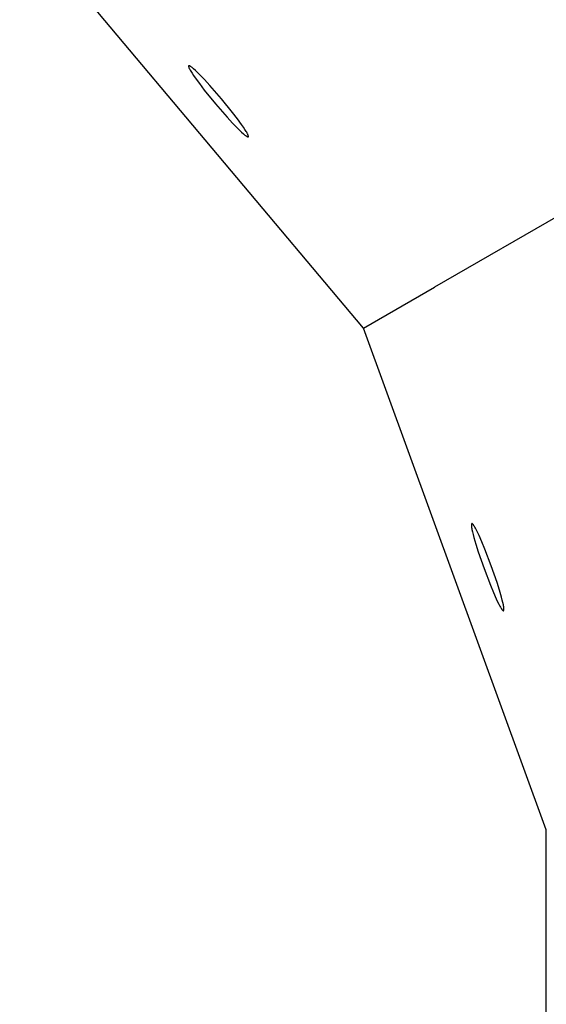
# Model space of a CAD drawing. Units: millimetres. Extents: x -11848 to 12003, y -6483 to 9403.
# Drawn here: x -247 to -196, y 1974 to 2070 of the extents above; entities that cross this region are included whole.
import ezdxf

# ---------------------------------------------------------------- set-up
doc = ezdxf.new("R2010")
doc.units = ezdxf.units.MM
doc.layers.add('DEFAULT', color=7, linetype='Continuous')

msp = doc.modelspace()

# ---------------------------------------------------------------- linework, layer by layer
at = {"layer": 'DEFAULT', "color": 0}
for p, q in [((-213.555, 2040.106), (-246.898, 2079.843)), ((-230.538, 2065.566), (-230.539, 2065.565)), ((-230.539, 2065.565), (-230.539, 2065.563)), ((-230.539, 2065.563), (-230.539, 2065.561)), ((-230.539, 2065.561), (-230.539, 2065.558)), ((-230.539, 2065.558), (-230.539, 2065.554)), ((-230.539, 2065.554), (-230.539, 2065.55)), ((-230.539, 2065.55), (-230.539, 2065.547)), ((-230.539, 2065.547), (-230.539, 2065.543)), ((-230.539, 2065.543), (-230.538, 2065.539)), ((-230.537, 2065.572), (-230.538, 2065.571)), ((-230.538, 2065.571), (-230.538, 2065.569)), ((-230.538, 2065.569), (-230.538, 2065.568)), ((-230.538, 2065.568), (-230.538, 2065.566)), ((-230.538, 2065.539), (-230.538, 2065.534)), ((-230.538, 2065.534), (-230.537, 2065.53)), ((-230.536, 2065.577), (-230.537, 2065.575)), ((-230.537, 2065.575), (-230.537, 2065.574)), ((-230.537, 2065.574), (-230.537, 2065.572)), ((-230.537, 2065.53), (-230.536, 2065.525)), ((-230.535, 2065.581), (-230.536, 2065.579)), ((-230.536, 2065.579), (-230.536, 2065.578)), ((-230.536, 2065.578), (-230.536, 2065.577)), ((-230.536, 2065.525), (-230.535, 2065.521)), ((-230.534, 2065.583), (-230.535, 2065.582)), ((-230.535, 2065.582), (-230.535, 2065.581)), ((-230.535, 2065.521), (-230.533, 2065.511)), ((-230.533, 2065.585), (-230.534, 2065.584)), ((-230.534, 2065.584), (-230.534, 2065.583)), ((-230.532, 2065.586), (-230.533, 2065.585)), ((-230.533, 2065.511), (-230.531, 2065.501)), ((-230.531, 2065.589), (-230.532, 2065.587)), ((-230.532, 2065.587), (-230.532, 2065.586)), ((-230.53, 2065.59), (-230.531, 2065.589)), ((-230.531, 2065.501), (-230.528, 2065.49)), ((-230.529, 2065.591), (-230.53, 2065.59)), ((-230.53, 2065.59), (-230.53, 2065.59)), ((-230.53, 2065.59), (-230.53, 2065.59)), ((-230.528, 2065.592), (-230.529, 2065.591)), ((-230.529, 2065.591), (-230.529, 2065.591)), ((-230.527, 2065.593), (-230.528, 2065.593)), ((-230.528, 2065.593), (-230.528, 2065.592)), ((-230.528, 2065.592), (-230.528, 2065.592)), ((-230.528, 2065.49), (-230.524, 2065.479)), ((-230.526, 2065.594), (-230.527, 2065.594)), ((-230.527, 2065.594), (-230.527, 2065.593)), ((-230.525, 2065.595), (-230.526, 2065.595)), ((-230.526, 2065.595), (-230.526, 2065.594)), ((-230.526, 2065.594), (-230.526, 2065.594)), ((-230.524, 2065.596), (-230.525, 2065.596)), ((-230.525, 2065.596), (-230.525, 2065.595)), ((-230.523, 2065.597), (-230.524, 2065.596)), ((-230.524, 2065.596), (-230.524, 2065.596)), ((-230.524, 2065.479), (-230.521, 2065.467)), ((-230.522, 2065.597), (-230.523, 2065.597)), ((-230.523, 2065.597), (-230.523, 2065.597)), ((-230.521, 2065.598), (-230.522, 2065.598)), ((-230.522, 2065.598), (-230.522, 2065.597)), ((-230.52, 2065.599), (-230.521, 2065.598)), ((-230.521, 2065.598), (-230.521, 2065.598)), ((-230.521, 2065.467), (-230.516, 2065.456)), ((-230.519, 2065.599), (-230.52, 2065.599)), ((-230.52, 2065.599), (-230.52, 2065.599)), ((-230.518, 2065.6), (-230.519, 2065.6)), ((-230.519, 2065.6), (-230.519, 2065.599)), ((-230.517, 2065.601), (-230.518, 2065.6)), ((-230.516, 2065.601), (-230.517, 2065.601)), ((-230.515, 2065.601), (-230.516, 2065.601)), ((-230.516, 2065.456), (-230.507, 2065.43)), ((-230.513, 2065.602), (-230.515, 2065.601)), ((-230.512, 2065.602), (-230.513, 2065.602)), ((-230.511, 2065.603), (-230.512, 2065.602)), ((-230.51, 2065.603), (-230.511, 2065.603)), ((-230.508, 2065.603), (-230.51, 2065.603)), ((-230.507, 2065.603), (-230.508, 2065.603)), ((-230.506, 2065.604), (-230.507, 2065.603)), ((-230.507, 2065.43), (-230.496, 2065.403)), ((-230.504, 2065.604), (-230.506, 2065.604)), ((-230.503, 2065.604), (-230.504, 2065.604)), ((-230.502, 2065.604), (-230.503, 2065.604)), ((-230.5, 2065.604), (-230.502, 2065.604)), ((-230.499, 2065.604), (-230.5, 2065.604)), ((-230.497, 2065.604), (-230.499, 2065.604)), ((-230.496, 2065.604), (-230.497, 2065.604)), ((-230.494, 2065.604), (-230.496, 2065.604)), ((-230.496, 2065.403), (-230.483, 2065.375)), ((-230.493, 2065.604), (-230.494, 2065.604)), ((-230.491, 2065.604), (-230.493, 2065.604)), ((-230.489, 2065.604), (-230.491, 2065.604)), ((-230.486, 2065.603), (-230.489, 2065.604)), ((-230.483, 2065.603), (-230.486, 2065.603)), ((-230.479, 2065.602), (-230.483, 2065.603)), ((-230.483, 2065.375), (-230.468, 2065.344)), ((-230.475, 2065.601), (-230.479, 2065.602)), ((-230.472, 2065.6), (-230.475, 2065.601)), ((-230.468, 2065.599), (-230.472, 2065.6)), ((-230.464, 2065.598), (-230.468, 2065.599)), ((-230.468, 2065.344), (-230.452, 2065.311)), ((-230.46, 2065.597), (-230.464, 2065.598)), ((-230.455, 2065.595), (-230.46, 2065.597)), ((-230.451, 2065.594), (-230.455, 2065.595)), ((-230.452, 2065.311), (-230.415, 2065.241)), ((-230.442, 2065.59), (-230.451, 2065.594)), ((-230.433, 2065.586), (-230.442, 2065.59)), ((-230.423, 2065.582), (-230.433, 2065.586)), ((-230.413, 2065.577), (-230.423, 2065.582)), ((-230.415, 2065.241), (-230.37, 2065.161)), ((-230.402, 2065.571), (-230.413, 2065.577)), ((-230.391, 2065.565), (-230.402, 2065.571)), ((-230.368, 2065.551), (-230.391, 2065.565)), ((-230.37, 2065.161), (-230.319, 2065.074)), ((-230.343, 2065.535), (-230.368, 2065.551)), ((-230.316, 2065.517), (-230.343, 2065.535)), ((-230.319, 2065.074), (-230.197, 2064.88)), ((-230.288, 2065.498), (-230.316, 2065.517)), ((-230.259, 2065.476), (-230.288, 2065.498)), ((-230.194, 2065.426), (-230.259, 2065.476)), ((-230.124, 2065.368), (-230.194, 2065.426)), ((-230.047, 2065.303), (-230.124, 2065.368)), ((-229.877, 2065.149), (-230.047, 2065.303)), ((-229.685, 2064.967), (-229.877, 2065.149)), ((-229.474, 2064.757), (-229.685, 2064.967)), ((-230.197, 2064.88), (-230.051, 2064.66)), ((-230.051, 2064.66), (-229.881, 2064.415)), ((-229.881, 2064.415), (-229.477, 2063.86)), ((-228.997, 2064.262), (-229.474, 2064.757)), ((-228.473, 2063.691), (-228.997, 2064.262)), ((-229.477, 2063.86), (-229.006, 2063.244)), ((-229.006, 2063.244), (-227.921, 2061.906)), ((-227.344, 2062.39), (-228.473, 2063.691)), ((-226.259, 2061.053), (-227.344, 2062.39)), ((-227.921, 2061.906), (-226.792, 2060.606)), ((-226.792, 2060.606), (-226.267, 2060.035)), ((-225.787, 2060.437), (-226.259, 2061.053)), ((-225.383, 2059.882), (-225.787, 2060.437)), ((-226.267, 2060.035), (-225.791, 2059.54)), ((-225.791, 2059.54), (-225.579, 2059.33)), ((-225.579, 2059.33), (-225.387, 2059.148)), ((-225.213, 2059.637), (-225.383, 2059.882)), ((-225.067, 2059.417), (-225.213, 2059.637)), ((-224.945, 2059.223), (-225.067, 2059.417)), ((-224.894, 2059.136), (-224.945, 2059.223)), ((-178.937, 2060.091), (-206.658, 2044.086)), ((-225.387, 2059.148), (-225.217, 2058.994)), ((-225.217, 2058.994), (-225.141, 2058.929)), ((-225.141, 2058.929), (-225.07, 2058.871)), ((-225.07, 2058.871), (-225.007, 2058.822)), ((-225.007, 2058.822), (-224.978, 2058.801)), ((-224.978, 2058.801), (-224.95, 2058.781)), ((-224.95, 2058.781), (-224.924, 2058.763)), ((-224.924, 2058.763), (-224.899, 2058.748)), ((-224.899, 2058.748), (-224.876, 2058.734)), ((-224.849, 2059.056), (-224.894, 2059.136)), ((-224.876, 2058.734), (-224.865, 2058.728)), ((-224.865, 2058.728), (-224.855, 2058.722)), ((-224.855, 2058.722), (-224.844, 2058.717)), ((-224.812, 2058.984), (-224.849, 2059.056)), ((-224.844, 2058.717), (-224.834, 2058.712)), ((-224.834, 2058.712), (-224.824, 2058.708)), ((-224.824, 2058.708), (-224.815, 2058.704)), ((-224.815, 2058.704), (-224.811, 2058.702)), ((-224.795, 2058.951), (-224.812, 2058.984)), ((-224.811, 2058.702), (-224.807, 2058.701)), ((-224.807, 2058.701), (-224.802, 2058.699)), ((-224.802, 2058.699), (-224.798, 2058.698)), ((-224.798, 2058.698), (-224.794, 2058.697)), ((-224.78, 2058.92), (-224.795, 2058.951)), ((-224.794, 2058.697), (-224.79, 2058.696)), ((-224.79, 2058.696), (-224.787, 2058.695)), ((-224.787, 2058.695), (-224.783, 2058.694)), ((-224.783, 2058.694), (-224.779, 2058.694)), ((-224.768, 2058.891), (-224.78, 2058.92)), ((-224.779, 2058.694), (-224.776, 2058.693)), ((-224.776, 2058.693), (-224.774, 2058.693)), ((-224.774, 2058.693), (-224.773, 2058.693)), ((-224.773, 2058.693), (-224.771, 2058.693)), ((-224.771, 2058.693), (-224.769, 2058.693)), ((-224.769, 2058.693), (-224.768, 2058.693)), ((-224.756, 2058.863), (-224.768, 2058.891)), ((-224.768, 2058.693), (-224.766, 2058.693)), ((-224.766, 2058.693), (-224.765, 2058.693)), ((-224.765, 2058.693), (-224.763, 2058.693)), ((-224.763, 2058.693), (-224.762, 2058.693)), ((-224.762, 2058.693), (-224.76, 2058.693)), ((-224.76, 2058.693), (-224.759, 2058.693)), ((-224.759, 2058.693), (-224.758, 2058.693)), ((-224.758, 2058.693), (-224.756, 2058.694)), ((-224.747, 2058.838), (-224.756, 2058.863)), ((-224.756, 2058.694), (-224.755, 2058.694)), ((-224.755, 2058.694), (-224.754, 2058.694)), ((-224.754, 2058.694), (-224.752, 2058.695)), ((-224.752, 2058.695), (-224.751, 2058.695)), ((-224.751, 2058.695), (-224.75, 2058.695)), ((-224.75, 2058.695), (-224.749, 2058.696)), ((-224.749, 2058.696), (-224.748, 2058.696)), ((-224.748, 2058.696), (-224.747, 2058.697)), ((-224.743, 2058.826), (-224.747, 2058.838)), ((-224.747, 2058.697), (-224.746, 2058.697)), ((-224.746, 2058.697), (-224.745, 2058.698)), ((-224.746, 2058.697), (-224.746, 2058.697)), ((-224.745, 2058.698), (-224.744, 2058.698)), ((-224.744, 2058.698), (-224.744, 2058.698)), ((-224.744, 2058.698), (-224.743, 2058.698)), ((-224.739, 2058.815), (-224.743, 2058.826)), ((-224.743, 2058.698), (-224.743, 2058.699)), ((-224.743, 2058.699), (-224.742, 2058.699)), ((-224.742, 2058.699), (-224.741, 2058.7)), ((-224.742, 2058.699), (-224.742, 2058.699)), ((-224.741, 2058.7), (-224.741, 2058.701)), ((-224.741, 2058.701), (-224.74, 2058.701)), ((-224.741, 2058.7), (-224.741, 2058.7)), ((-224.74, 2058.701), (-224.739, 2058.702)), ((-224.74, 2058.701), (-224.74, 2058.701)), ((-224.736, 2058.804), (-224.739, 2058.815)), ((-224.739, 2058.702), (-224.739, 2058.702)), ((-224.739, 2058.702), (-224.738, 2058.702)), ((-224.738, 2058.703), (-224.737, 2058.704)), ((-224.738, 2058.702), (-224.738, 2058.703)), ((-224.738, 2058.703), (-224.738, 2058.703)), ((-224.737, 2058.704), (-224.737, 2058.704)), ((-224.737, 2058.704), (-224.736, 2058.704)), ((-224.733, 2058.793), (-224.736, 2058.804)), ((-224.736, 2058.705), (-224.735, 2058.706)), ((-224.736, 2058.704), (-224.736, 2058.705)), ((-224.736, 2058.705), (-224.736, 2058.705)), ((-224.735, 2058.706), (-224.734, 2058.707)), ((-224.735, 2058.706), (-224.735, 2058.706)), ((-224.734, 2058.707), (-224.733, 2058.708)), ((-224.731, 2058.783), (-224.733, 2058.793)), ((-224.733, 2058.709), (-224.732, 2058.71)), ((-224.733, 2058.708), (-224.733, 2058.709)), ((-224.732, 2058.711), (-224.731, 2058.712)), ((-224.732, 2058.71), (-224.732, 2058.711)), ((-224.729, 2058.774), (-224.731, 2058.783)), ((-224.731, 2058.712), (-224.73, 2058.714)), ((-224.73, 2058.715), (-224.729, 2058.716)), ((-224.73, 2058.714), (-224.73, 2058.715)), ((-224.728, 2058.77), (-224.729, 2058.774)), ((-224.729, 2058.719), (-224.728, 2058.72)), ((-224.729, 2058.717), (-224.729, 2058.719)), ((-224.729, 2058.716), (-224.729, 2058.717)), ((-224.727, 2058.765), (-224.728, 2058.77)), ((-224.728, 2058.721), (-224.727, 2058.723)), ((-224.728, 2058.72), (-224.728, 2058.721)), ((-224.727, 2058.761), (-224.727, 2058.765)), ((-224.726, 2058.757), (-224.727, 2058.761)), ((-224.727, 2058.725), (-224.726, 2058.727)), ((-224.727, 2058.724), (-224.727, 2058.725)), ((-224.727, 2058.723), (-224.727, 2058.724)), ((-224.726, 2058.753), (-224.726, 2058.757)), ((-224.725, 2058.749), (-224.726, 2058.753)), ((-224.726, 2058.735), (-224.725, 2058.738)), ((-224.726, 2058.733), (-224.726, 2058.735)), ((-224.726, 2058.731), (-224.726, 2058.733)), ((-224.726, 2058.73), (-224.726, 2058.731)), ((-224.726, 2058.728), (-224.726, 2058.73)), ((-224.726, 2058.727), (-224.726, 2058.728)), ((-224.725, 2058.745), (-224.725, 2058.749)), ((-224.725, 2058.742), (-224.725, 2058.745)), ((-224.725, 2058.738), (-224.725, 2058.742)), ((-213.553, 2040.105), (-206.658, 2044.086)), ((-195.814, 1991.363), (-213.556, 2040.107)), ((-203.081, 2020.997), (-203.082, 2020.984)), ((-203.082, 2020.984), (-203.081, 2020.958)), ((-203.08, 2021.021), (-203.081, 2021.009)), ((-203.081, 2021.009), (-203.081, 2020.997)), ((-203.081, 2020.958), (-203.08, 2020.928)), ((-203.078, 2021.042), (-203.08, 2021.032)), ((-203.08, 2021.032), (-203.08, 2021.021)), ((-203.077, 2021.052), (-203.078, 2021.042)), ((-203.076, 2021.057), (-203.077, 2021.052)), ((-203.075, 2021.061), (-203.076, 2021.057)), ((-203.074, 2021.07), (-203.075, 2021.066)), ((-203.075, 2021.066), (-203.075, 2021.061)), ((-203.073, 2021.074), (-203.074, 2021.07)), ((-203.071, 2021.078), (-203.073, 2021.074)), ((-203.07, 2021.081), (-203.071, 2021.078)), ((-203.069, 2021.085), (-203.07, 2021.081)), ((-203.068, 2021.088), (-203.069, 2021.085)), ((-203.067, 2021.091), (-203.068, 2021.088)), ((-203.066, 2021.093), (-203.067, 2021.091)), ((-203.065, 2021.094), (-203.066, 2021.093)), ((-203.064, 2021.096), (-203.065, 2021.094)), ((-203.063, 2021.099), (-203.064, 2021.097)), ((-203.064, 2021.097), (-203.064, 2021.096)), ((-203.062, 2021.1), (-203.063, 2021.099)), ((-203.061, 2021.101), (-203.062, 2021.1)), ((-203.06, 2021.104), (-203.061, 2021.103)), ((-203.061, 2021.103), (-203.061, 2021.101)), ((-203.059, 2021.105), (-203.06, 2021.104)), ((-203.058, 2021.106), (-203.059, 2021.105)), ((-203.057, 2021.107), (-203.058, 2021.106)), ((-203.056, 2021.108), (-203.057, 2021.107)), ((-203.055, 2021.109), (-203.056, 2021.108)), ((-203.054, 2021.111), (-203.055, 2021.11)), ((-203.055, 2021.11), (-203.055, 2021.109)), ((-203.053, 2021.112), (-203.054, 2021.111)), ((-203.052, 2021.113), (-203.053, 2021.112)), ((-203.051, 2021.114), (-203.052, 2021.113)), ((-203.05, 2021.114), (-203.051, 2021.114)), ((-203.049, 2021.115), (-203.05, 2021.114)), ((-203.048, 2021.115), (-203.049, 2021.115)), ((-203.047, 2021.116), (-203.048, 2021.116)), ((-203.048, 2021.116), (-203.048, 2021.115)), ((-203.046, 2021.117), (-203.047, 2021.116)), ((-203.047, 2021.116), (-203.047, 2021.116)), ((-203.045, 2021.117), (-203.046, 2021.117)), ((-203.046, 2021.117), (-203.046, 2021.117)), ((-203.044, 2021.118), (-203.045, 2021.118)), ((-203.045, 2021.118), (-203.045, 2021.117)), ((-203.043, 2021.118), (-203.044, 2021.118)), ((-203.044, 2021.118), (-203.044, 2021.118)), ((-203.042, 2021.119), (-203.043, 2021.119)), ((-203.043, 2021.119), (-203.043, 2021.118)), ((-203.041, 2021.119), (-203.042, 2021.119)), ((-203.04, 2021.119), (-203.041, 2021.119)), ((-203.041, 2021.119), (-203.041, 2021.119)), ((-203.039, 2021.12), (-203.04, 2021.119)), ((-203.04, 2021.119), (-203.04, 2021.119)), ((-203.038, 2021.12), (-203.039, 2021.12)), ((-203.039, 2021.12), (-203.039, 2021.12)), ((-203.037, 2021.12), (-203.038, 2021.12)), ((-203.038, 2021.12), (-203.038, 2021.12)), ((-203.036, 2021.12), (-203.037, 2021.12)), ((-203.035, 2021.121), (-203.036, 2021.12)), ((-203.036, 2021.12), (-203.036, 2021.12)), ((-203.034, 2021.121), (-203.035, 2021.121)), ((-203.035, 2021.121), (-203.035, 2021.121)), ((-203.032, 2021.121), (-203.034, 2021.121)), ((-203.031, 2021.121), (-203.032, 2021.121)), ((-203.03, 2021.121), (-203.031, 2021.121)), ((-203.029, 2021.121), (-203.03, 2021.121)), ((-203.027, 2021.121), (-203.029, 2021.121)), ((-203.026, 2021.121), (-203.027, 2021.121)), ((-203.025, 2021.121), (-203.026, 2021.121)), ((-203.024, 2021.12), (-203.025, 2021.121)), ((-203.022, 2021.12), (-203.024, 2021.12)), ((-203.021, 2021.12), (-203.022, 2021.12)), ((-203.02, 2021.12), (-203.021, 2021.12)), ((-203.018, 2021.119), (-203.02, 2021.12)), ((-203.017, 2021.119), (-203.018, 2021.119)), ((-203.015, 2021.118), (-203.017, 2021.119)), ((-203.014, 2021.118), (-203.015, 2021.118)), ((-203.013, 2021.117), (-203.014, 2021.118)), ((-203.011, 2021.117), (-203.013, 2021.117)), ((-203.01, 2021.116), (-203.011, 2021.117)), ((-203.008, 2021.116), (-203.01, 2021.116)), ((-203.007, 2021.115), (-203.008, 2021.116)), ((-203.005, 2021.114), (-203.007, 2021.115)), ((-203.002, 2021.113), (-203.005, 2021.114)), ((-202.999, 2021.111), (-203.002, 2021.113)), ((-202.996, 2021.109), (-202.999, 2021.111)), ((-202.993, 2021.107), (-202.996, 2021.109)), ((-202.99, 2021.105), (-202.993, 2021.107)), ((-202.987, 2021.103), (-202.99, 2021.105)), ((-202.983, 2021.1), (-202.987, 2021.103)), ((-202.98, 2021.098), (-202.983, 2021.1)), ((-202.976, 2021.095), (-202.98, 2021.098)), ((-202.973, 2021.092), (-202.976, 2021.095)), ((-202.966, 2021.086), (-202.973, 2021.092)), ((-202.958, 2021.079), (-202.966, 2021.086)), ((-202.951, 2021.071), (-202.958, 2021.079)), ((-202.943, 2021.063), (-202.951, 2021.071)), ((-202.935, 2021.054), (-202.943, 2021.063)), ((-202.927, 2021.044), (-202.935, 2021.054)), ((-202.909, 2021.023), (-202.927, 2021.044)), ((-202.891, 2021), (-202.909, 2021.023)), ((-202.873, 2020.974), (-202.891, 2021)), ((-202.853, 2020.946), (-202.873, 2020.974)), ((-202.832, 2020.915), (-202.853, 2020.946)), ((-203.08, 2020.928), (-203.078, 2020.897)), ((-203.078, 2020.897), (-203.075, 2020.863)), ((-203.075, 2020.863), (-203.07, 2020.827)), ((-203.07, 2020.827), (-203.06, 2020.748)), ((-203.06, 2020.748), (-203.045, 2020.658)), ((-203.045, 2020.658), (-203.026, 2020.559)), ((-203.026, 2020.559), (-202.979, 2020.335)), ((-202.979, 2020.335), (-202.917, 2020.078)), ((-202.917, 2020.078), (-202.841, 2019.789)), ((-202.789, 2020.846), (-202.832, 2020.915)), ((-202.742, 2020.768), (-202.789, 2020.846)), ((-202.693, 2020.68), (-202.742, 2020.768)), ((-202.586, 2020.478), (-202.693, 2020.68)), ((-202.468, 2020.241), (-202.586, 2020.478)), ((-202.341, 2019.971), (-202.468, 2020.241)), ((-202.841, 2019.789), (-202.651, 2019.129)), ((-202.651, 2019.129), (-202.418, 2018.39)), ((-202.062, 2019.343), (-202.341, 2019.971)), ((-201.765, 2018.627), (-202.062, 2019.343)), ((-202.418, 2018.39), (-201.856, 2016.762)), ((-201.149, 2017.019), (-201.765, 2018.627)), ((-201.856, 2016.762), (-201.24, 2015.153)), ((-200.587, 2015.391), (-201.149, 2017.019)), ((-200.354, 2014.651), (-200.587, 2015.391)), ((-201.24, 2015.153), (-200.943, 2014.437)), ((-200.943, 2014.437), (-200.664, 2013.809)), ((-200.164, 2013.991), (-200.354, 2014.651)), ((-200.664, 2013.809), (-200.537, 2013.54)), ((-200.537, 2013.54), (-200.419, 2013.303)), ((-200.419, 2013.303), (-200.312, 2013.101)), ((-200.088, 2013.703), (-200.164, 2013.991)), ((-200.026, 2013.446), (-200.088, 2013.703)), ((-199.978, 2013.222), (-200.026, 2013.446)), ((-200.312, 2013.101), (-200.262, 2013.013)), ((-200.262, 2013.013), (-200.216, 2012.934)), ((-200.216, 2012.934), (-200.173, 2012.867)), ((-200.173, 2012.867), (-200.153, 2012.836)), ((-200.153, 2012.836), (-200.134, 2012.809)), ((-200.134, 2012.809), (-200.115, 2012.783)), ((-200.115, 2012.783), (-200.097, 2012.76)), ((-200.097, 2012.76), (-200.08, 2012.739)), ((-200.08, 2012.739), (-200.072, 2012.729)), ((-200.072, 2012.729), (-200.064, 2012.721)), ((-200.064, 2012.721), (-200.056, 2012.712)), ((-200.056, 2012.712), (-200.048, 2012.704)), ((-200.048, 2012.704), (-200.041, 2012.697)), ((-200.041, 2012.697), (-200.033, 2012.69)), ((-200.033, 2012.69), (-200.03, 2012.687)), ((-200.03, 2012.687), (-200.026, 2012.684)), ((-200.026, 2012.684), (-200.023, 2012.681)), ((-200.023, 2012.681), (-200.019, 2012.679)), ((-200.019, 2012.679), (-200.016, 2012.676)), ((-200.016, 2012.676), (-200.013, 2012.674)), ((-200.013, 2012.674), (-200.01, 2012.672)), ((-200.01, 2012.672), (-200.006, 2012.67)), ((-200.006, 2012.67), (-200.003, 2012.668)), ((-200.003, 2012.668), (-200, 2012.667)), ((-200, 2012.667), (-199.999, 2012.666)), ((-199.999, 2012.666), (-199.997, 2012.665)), ((-199.997, 2012.665), (-199.996, 2012.665)), ((-199.996, 2012.665), (-199.994, 2012.664)), ((-199.994, 2012.664), (-199.993, 2012.663)), ((-199.993, 2012.663), (-199.991, 2012.663)), ((-199.991, 2012.663), (-199.99, 2012.662)), ((-199.99, 2012.662), (-199.988, 2012.662)), ((-199.988, 2012.662), (-199.987, 2012.662)), ((-199.987, 2012.662), (-199.986, 2012.661)), ((-199.986, 2012.661), (-199.984, 2012.661)), ((-199.984, 2012.661), (-199.983, 2012.661)), ((-199.983, 2012.661), (-199.982, 2012.66)), ((-199.982, 2012.66), (-199.98, 2012.66)), ((-199.98, 2012.66), (-199.979, 2012.66)), ((-199.979, 2012.66), (-199.978, 2012.66)), ((-199.96, 2013.123), (-199.978, 2013.222)), ((-199.978, 2012.66), (-199.976, 2012.66)), ((-199.976, 2012.66), (-199.975, 2012.66)), ((-199.975, 2012.66), (-199.974, 2012.66)), ((-199.974, 2012.66), (-199.973, 2012.66)), ((-199.973, 2012.66), (-199.971, 2012.66)), ((-199.971, 2012.66), (-199.971, 2012.66)), ((-199.971, 2012.66), (-199.97, 2012.66)), ((-199.97, 2012.66), (-199.97, 2012.66)), ((-199.97, 2012.66), (-199.969, 2012.66)), ((-199.969, 2012.66), (-199.968, 2012.66)), ((-199.968, 2012.66), (-199.967, 2012.661)), ((-199.968, 2012.66), (-199.968, 2012.66)), ((-199.967, 2012.661), (-199.967, 2012.661)), ((-199.967, 2012.661), (-199.966, 2012.661)), ((-199.966, 2012.661), (-199.966, 2012.661)), ((-199.966, 2012.661), (-199.965, 2012.661)), ((-199.965, 2012.661), (-199.964, 2012.661)), ((-199.964, 2012.661), (-199.964, 2012.662)), ((-199.964, 2012.662), (-199.963, 2012.662)), ((-199.963, 2012.662), (-199.963, 2012.662)), ((-199.963, 2012.662), (-199.962, 2012.662)), ((-199.962, 2012.662), (-199.961, 2012.663)), ((-199.962, 2012.662), (-199.962, 2012.662)), ((-199.961, 2012.663), (-199.961, 2012.663)), ((-199.961, 2012.663), (-199.96, 2012.663)), ((-199.945, 2013.033), (-199.96, 2013.123)), ((-199.96, 2012.663), (-199.959, 2012.664)), ((-199.96, 2012.663), (-199.96, 2012.663)), ((-199.959, 2012.664), (-199.959, 2012.664)), ((-199.959, 2012.664), (-199.958, 2012.664)), ((-199.958, 2012.664), (-199.957, 2012.665)), ((-199.958, 2012.664), (-199.958, 2012.664)), ((-199.957, 2012.665), (-199.956, 2012.665)), ((-199.956, 2012.665), (-199.955, 2012.666)), ((-199.955, 2012.666), (-199.954, 2012.667)), ((-199.954, 2012.667), (-199.953, 2012.668)), ((-199.953, 2012.668), (-199.952, 2012.668)), ((-199.952, 2012.668), (-199.951, 2012.669)), ((-199.951, 2012.669), (-199.95, 2012.67)), ((-199.95, 2012.671), (-199.949, 2012.672)), ((-199.95, 2012.67), (-199.95, 2012.671)), ((-199.949, 2012.672), (-199.948, 2012.673)), ((-199.948, 2012.673), (-199.947, 2012.674)), ((-199.947, 2012.674), (-199.946, 2012.675)), ((-199.946, 2012.675), (-199.945, 2012.676)), ((-199.934, 2012.952), (-199.945, 2013.033)), ((-199.945, 2012.676), (-199.944, 2012.678)), ((-199.944, 2012.679), (-199.943, 2012.68)), ((-199.944, 2012.678), (-199.944, 2012.679)), ((-199.943, 2012.68), (-199.942, 2012.681)), ((-199.942, 2012.681), (-199.941, 2012.683)), ((-199.941, 2012.684), (-199.94, 2012.685)), ((-199.941, 2012.683), (-199.941, 2012.684)), ((-199.94, 2012.685), (-199.939, 2012.687)), ((-199.939, 2012.688), (-199.937, 2012.691)), ((-199.939, 2012.687), (-199.939, 2012.688)), ((-199.937, 2012.691), (-199.936, 2012.695)), ((-199.936, 2012.695), (-199.935, 2012.698)), ((-199.935, 2012.698), (-199.934, 2012.702)), ((-199.93, 2012.915), (-199.934, 2012.952)), ((-199.934, 2012.702), (-199.933, 2012.705)), ((-199.933, 2012.705), (-199.932, 2012.709)), ((-199.932, 2012.709), (-199.931, 2012.713)), ((-199.931, 2012.713), (-199.93, 2012.717)), ((-199.927, 2012.881), (-199.93, 2012.915)), ((-199.93, 2012.717), (-199.929, 2012.722)), ((-199.929, 2012.722), (-199.928, 2012.726)), ((-199.928, 2012.726), (-199.927, 2012.736)), ((-199.925, 2012.849), (-199.927, 2012.881)), ((-199.927, 2012.736), (-199.925, 2012.746)), ((-199.923, 2012.82), (-199.925, 2012.849)), ((-199.925, 2012.757), (-199.924, 2012.768)), ((-199.925, 2012.746), (-199.925, 2012.757)), ((-199.924, 2012.768), (-199.923, 2012.78)), ((-199.923, 2012.793), (-199.923, 2012.82)), ((-199.923, 2012.78), (-199.923, 2012.793)), ((-195.814, 1939.492), (-195.814, 1991.364))]:
    msp.add_line(p, q, dxfattribs=at)
msp.add_circle((-342.903, 1965.425), 200.292, dxfattribs=at)
msp.add_circle((-342.903, 1965.425), 200.292, dxfattribs=at)

doc.saveas('drawing.dxf')
